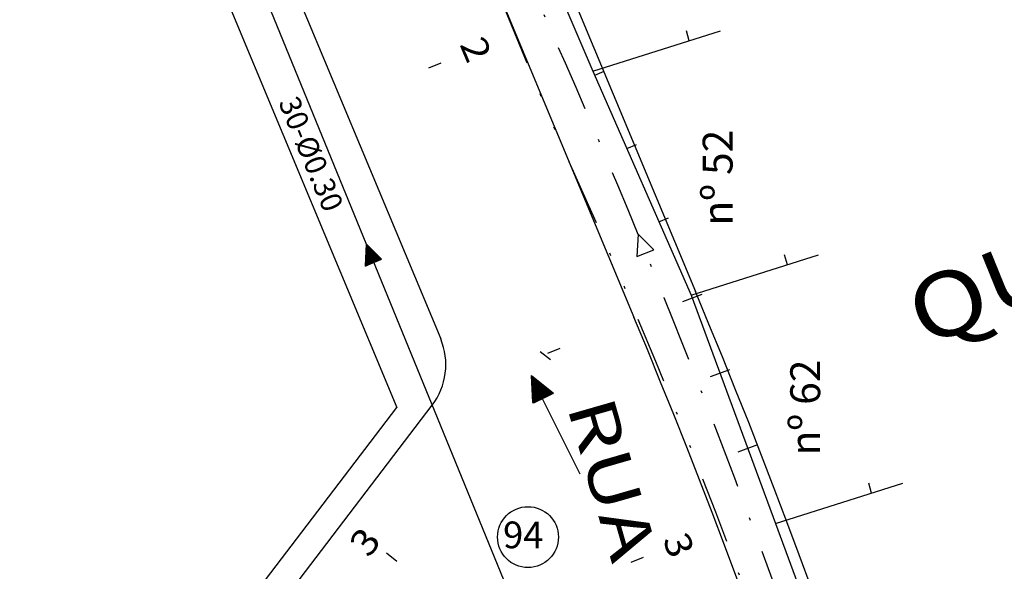
# Model space of a CAD drawing. Extents: x -130 to 417, y 52 to 476.
# Drawn here: x 206 to 243, y 265 to 286 of the extents above; entities that cross this region are included whole.
import ezdxf
from ezdxf.enums import TextEntityAlignment as Align

# ---------------------------------------------------------------- set-up
doc = ezdxf.new("R2010")
doc.units = 0
doc.header["$LTSCALE"] = 5
for name, pattern in [('DASHDOT', [1, 0.5, -0.25, 0, -0.25]), ('DIVIDE', [1.25, 0.5, -0.25, 0, -0.25, 0, -0.25]), ('LIN0', [0])]:
    doc.linetypes.add(name, pattern=pattern)
for name, color, linetype in [('A-FONTEPEQUENA', 2, 'CONTINUOUS'), ('CADASTRO', 7, 'LIN0'), ('CADASTRO_2', 7, 'CONTINUOUS'), ('CLO', 3, 'DASHDOT'), ('CONSTRUCOES', 5, 'CONTINUOUS'), ('CRT', 3, 'CONTINUOUS'), ('DIVISÃO', 7, 'DASHDOT'), ('EIXOS_PROJETADOS', 170, 'LIN0'), ('HACHURA', 13, 'CONTINUOUS'), ('NOME_QUADRAS', 254, 'CONTINUOUS'), ('PROJETO-PLUVIAL', 4, 'CONTINUOUS'), ('PROJETO_RUAS', 2, 'CONTINUOUS'), ('REDE3', 3, 'DIVIDE'), ('REG120-160', 4, 'CONTINUOUS'), ('VEGETACAO', 7, 'LIN0')]:
    doc.layers.add(name, color=color, linetype=linetype)
doc.styles.add('BLACK', font='ARIBLK.TTF', dxfattribs={"width": 1.2})
doc.styles.add('ESTACA', font='ARIAL.TTF', dxfattribs={"height": 1.12})
doc.styles.add('ROMANS', font='romans')
doc.styles.add('SECTIP', font='romans.shx', dxfattribs={"width": 1.3, "height": 2.1})

# ---------------------------------------------------------------- blocks, each defined once
blk = doc.blocks.new('MU')
at = {"layer": 'CADASTRO', "linetype": 'CONTINUOUS'}
blk.add_line((0, 0.388), (0, -0.388), dxfattribs=at)
blk = doc.blocks.new('MA')
at = {"layer": 'CADASTRO', "linetype": 'CONTINUOUS'}
blk.add_line((0, 0), (0.011, 0.388), dxfattribs=at)

msp = doc.modelspace()

# ---------------------------------------------------------------- linework, layer by layer
at = {"layer": 'CADASTRO_2'}
for points in [[(216.895, 308.641), (220.338, 300.284), (224.271, 291.797), (227.735, 283.716), (231.416, 275.325)], [(227.735, 283.716), (232.51, 285.227)], [(231.416, 275.325), (236.191, 276.836)], [(231.416, 275.325), (234.573, 266.774)], [(234.573, 266.774), (239.348, 268.285)], [(234.573, 266.774), (237.647, 258.445)]]:
    msp.add_lwpolyline(points, dxfattribs=at)
at = {"layer": 'CLO', "color": 3}
for p, q in [((229.433, 277.618), (229.374, 276.774)), ((230.015, 277.025), (229.433, 277.618)), ((229.374, 276.774), (230.015, 277.025))]:
    msp.add_line(p, q, dxfattribs=at)
at = {"layer": 'CLO'}
for start, end in [(22.46446, 25.22163), (19.82277, 22.3341)]:
    msp.add_arc((-76.45, 151.127), 330.999, start, end, dxfattribs=at)
at = {"layer": 'CRT', "color": 3}
msp.add_line((225.677, 271.753), (227.247, 268.632), dxfattribs=at)
at = {"layer": 'DIVISÃO'}
msp.add_arc((-19.623, 178.864), 288.58, 3.05848, 29.00972, dxfattribs=at)
at = {"layer": 'EIXOS_PROJETADOS', "linetype": 'LIN0'}
for p, q in [((221.576, 283.837), (222.038, 284.03)), ((226.147, 272.9), (225.749, 273.204)), ((226.04, 273.155), (226.501, 273.348)), ((220.384, 265.356), (219.987, 265.66)), ((229.162, 265.332), (229.63, 265.51))]:
    msp.add_line(p, q, dxfattribs=at)
at = {"layer": 'HACHURA', "color": 4}
for p, q in [((219.228, 277.246), (219.191, 276.421)), ((219.809, 276.681), (219.228, 277.246)), ((219.191, 276.421), (219.809, 276.681))]:
    msp.add_line(p, q, dxfattribs=at)
at = {"layer": 'HACHURA', "color": 3}
for p, q in [((225.433, 272.324), (226.244, 271.671)), ((225.482, 271.303), (225.433, 272.324)), ((226.244, 271.671), (225.482, 271.303))]:
    msp.add_line(p, q, dxfattribs=at)
at = {"layer": 'PROJETO-PLUVIAL'}
msp.add_line((224.94, 263.337), (213.564, 291.097), dxfattribs=at)
at = {"layer": 'PROJETO-PLUVIAL', "color": 3}
msp.add_circle((225.298, 266.266), 1.14, dxfattribs=at)
at = {"layer": 'PROJETO_RUAS', "color": 230, "linetype": 'CONTINUOUS'}
for p, q in [((213.022, 319.868), (231.576, 275.469)), ((204.632, 308.821), (220.386, 271.124)), ((182.274, 221.23), (220.386, 271.124))]:
    msp.add_line(p, q, dxfattribs=at)
at = {"layer": 'PROJETO_RUAS', "linetype": 'CONTINUOUS'}
for p, q in [((210.715, 318.904), (229.269, 274.505)), ((206.939, 309.785), (222.025, 273.686)), ((183.069, 220.623), (221.705, 271.204))]:
    msp.add_line(p, q, dxfattribs=at)
at = {"layer": 'PROJETO_RUAS', "color": 230, "linetype": 'CONTINUOUS'}
msp.add_arc((-15.008, 172.42), 267.25, 4.50922, 22.68038, dxfattribs=at)
at = {"layer": 'PROJETO_RUAS'}
msp.add_arc((-15.008, 172.42), 264.75, 4.50922, 22.68038, dxfattribs=at)
at = {"layer": 'PROJETO_RUAS', "linetype": 'CONTINUOUS'}
msp.add_arc((219.718, 272.722), 2.5, 322.6255, 22.6804, dxfattribs=at)
at = {"layer": 'REDE3'}
msp.add_line((206.937, 328.015), (226.439, 281.198), dxfattribs=at)
msp.add_arc((22.889, 187.111), 224.242, 12.38639, 24.80777, dxfattribs=at)
at = {"layer": 'REG120-160'}
for p, q in [((219.393, 276.843), (219.218, 276.914)), ((219.396, 276.834), (219.218, 276.907)), ((219.4, 276.826), (219.218, 276.9)), ((219.403, 276.818), (219.218, 276.894)), ((219.383, 276.867), (219.219, 276.934)), ((219.386, 276.859), (219.219, 276.927)), ((219.39, 276.851), (219.219, 276.921)), ((219.372, 276.892), (219.22, 276.954)), ((219.376, 276.884), (219.22, 276.947)), ((219.379, 276.876), (219.22, 276.941)), ((219.358, 276.925), (219.221, 276.981)), ((219.362, 276.917), (219.221, 276.974)), ((219.365, 276.909), (219.221, 276.967)), ((219.369, 276.9), (219.221, 276.961)), ((219.348, 276.95), (219.222, 277.001)), ((219.351, 276.941), (219.222, 276.994)), ((219.355, 276.933), (219.222, 276.987)), ((219.338, 276.974), (219.223, 277.021)), ((219.341, 276.966), (219.223, 277.014)), ((219.345, 276.958), (219.223, 277.008)), ((219.324, 277.007), (219.224, 277.048)), ((219.327, 276.999), (219.224, 277.041)), ((219.331, 276.991), (219.224, 277.034)), ((219.334, 276.983), (219.224, 277.028)), ((219.313, 277.032), (219.225, 277.068)), ((219.317, 277.024), (219.225, 277.061)), ((219.32, 277.015), (219.225, 277.054)), ((219.303, 277.057), (219.226, 277.088)), ((219.306, 277.048), (219.226, 277.081)), ((219.31, 277.04), (219.226, 277.074)), ((219.289, 277.089), (219.227, 277.115)), ((219.293, 277.081), (219.227, 277.108)), ((219.296, 277.073), (219.227, 277.101)), ((219.3, 277.065), (219.227, 277.095)), ((219.279, 277.114), (219.228, 277.135)), ((219.282, 277.106), (219.228, 277.128)), ((219.286, 277.098), (219.228, 277.121)), ((219.268, 277.139), (219.229, 277.155)), ((219.272, 277.131), (219.229, 277.148)), ((219.275, 277.122), (219.229, 277.141)), ((219.255, 277.172), (219.23, 277.182)), ((219.258, 277.164), (219.23, 277.175)), ((219.261, 277.155), (219.23, 277.168)), ((219.265, 277.147), (219.23, 277.161)), ((219.244, 277.196), (219.231, 277.202)), ((219.248, 277.188), (219.231, 277.195)), ((219.251, 277.18), (219.231, 277.188)), ((219.234, 277.221), (219.232, 277.222)), ((219.237, 277.213), (219.232, 277.215)), ((219.241, 277.205), (219.232, 277.208)), ((219.244, 277.217), (219.234, 277.221)), ((219.256, 277.205), (219.237, 277.213)), ((219.268, 277.193), (219.241, 277.205)), ((219.281, 277.182), (219.244, 277.196)), ((219.293, 277.17), (219.248, 277.188)), ((219.305, 277.158), (219.251, 277.18)), ((219.317, 277.146), (219.255, 277.172)), ((219.329, 277.135), (219.258, 277.164)), ((219.341, 277.123), (219.261, 277.155)), ((219.353, 277.111), (219.265, 277.147)), ((219.365, 277.099), (219.268, 277.139)), ((219.377, 277.088), (219.272, 277.131)), ((219.39, 277.076), (219.275, 277.122)), ((219.402, 277.064), (219.279, 277.114)), ((219.414, 277.052), (219.282, 277.106)), ((219.426, 277.041), (219.286, 277.098)), ((219.438, 277.029), (219.289, 277.089)), ((219.45, 277.017), (219.293, 277.081)), ((219.462, 277.005), (219.296, 277.073)), ((219.474, 276.994), (219.3, 277.065)), ((219.486, 276.982), (219.303, 277.057)), ((219.499, 276.97), (219.306, 277.048)), ((219.511, 276.958), (219.31, 277.04)), ((219.523, 276.947), (219.313, 277.032)), ((219.535, 276.935), (219.317, 277.024)), ((219.547, 276.923), (219.32, 277.015)), ((219.559, 276.911), (219.324, 277.007)), ((219.571, 276.9), (219.327, 276.999)), ((219.583, 276.888), (219.331, 276.991)), ((219.595, 276.876), (219.334, 276.983)), ((219.608, 276.864), (219.338, 276.974)), ((219.62, 276.852), (219.341, 276.966)), ((219.632, 276.841), (219.345, 276.958)), ((219.644, 276.829), (219.348, 276.95)), ((219.656, 276.817), (219.351, 276.941)), ((219.668, 276.805), (219.355, 276.933)), ((219.68, 276.794), (219.358, 276.925)), ((219.692, 276.782), (219.362, 276.917)), ((219.704, 276.77), (219.365, 276.909)), ((219.717, 276.758), (219.369, 276.9)), ((219.729, 276.747), (219.372, 276.892)), ((219.354, 276.47), (219.201, 276.532)), ((219.345, 276.467), (219.201, 276.526)), ((219.387, 276.484), (219.202, 276.559)), ((219.378, 276.481), (219.202, 276.553)), ((219.37, 276.477), (219.202, 276.546)), ((219.362, 276.474), (219.202, 276.539)), ((219.411, 276.495), (219.203, 276.579)), ((219.403, 276.491), (219.203, 276.573)), ((219.395, 276.488), (219.203, 276.566)), ((219.436, 276.505), (219.204, 276.599)), ((219.428, 276.501), (219.204, 276.593)), ((219.419, 276.498), (219.204, 276.586)), ((219.469, 276.519), (219.205, 276.626)), ((219.461, 276.515), (219.205, 276.619)), ((219.452, 276.512), (219.205, 276.613)), ((219.444, 276.508), (219.205, 276.606)), ((219.493, 276.529), (219.206, 276.646)), ((219.485, 276.526), (219.206, 276.64)), ((219.477, 276.522), (219.206, 276.633)), ((219.518, 276.54), (219.207, 276.666)), ((219.51, 276.536), (219.207, 276.66)), ((219.502, 276.533), (219.207, 276.653)), ((219.507, 276.571), (219.208, 276.693)), ((219.511, 276.563), (219.208, 276.686)), ((219.514, 276.555), (219.208, 276.68)), ((219.518, 276.547), (219.208, 276.673)), ((219.497, 276.596), (219.209, 276.713)), ((219.5, 276.588), (219.209, 276.706)), ((219.504, 276.579), (219.209, 276.7)), ((219.486, 276.621), (219.21, 276.733)), ((219.49, 276.612), (219.21, 276.727)), ((219.493, 276.604), (219.21, 276.72)), ((219.473, 276.654), (219.211, 276.76)), ((219.476, 276.645), (219.211, 276.753)), ((219.479, 276.637), (219.211, 276.747)), ((219.483, 276.629), (219.211, 276.74)), ((219.462, 276.678), (219.212, 276.78)), ((219.466, 276.67), (219.212, 276.773)), ((219.469, 276.662), (219.212, 276.767)), ((219.452, 276.703), (219.213, 276.8)), ((219.455, 276.695), (219.213, 276.793)), ((219.459, 276.686), (219.213, 276.787)), ((219.438, 276.736), (219.214, 276.827)), ((219.441, 276.728), (219.214, 276.82)), ((219.445, 276.719), (219.214, 276.814)), ((219.448, 276.711), (219.214, 276.807)), ((219.428, 276.76), (219.215, 276.847)), ((219.431, 276.752), (219.215, 276.84)), ((219.435, 276.744), (219.215, 276.834)), ((219.417, 276.785), (219.216, 276.867)), ((219.421, 276.777), (219.216, 276.86)), ((219.424, 276.769), (219.216, 276.854)), ((219.407, 276.81), (219.217, 276.887)), ((219.41, 276.802), (219.217, 276.88)), ((219.414, 276.793), (219.217, 276.874)), ((219.741, 276.735), (219.376, 276.884)), ((219.753, 276.723), (219.379, 276.876)), ((219.765, 276.711), (219.383, 276.867)), ((219.777, 276.7), (219.386, 276.859)), ((219.789, 276.688), (219.39, 276.851)), ((219.801, 276.676), (219.393, 276.843)), ((219.813, 276.664), (219.396, 276.834)), ((219.806, 276.661), (219.4, 276.826)), ((219.798, 276.657), (219.403, 276.818)), ((219.79, 276.654), (219.407, 276.81)), ((219.781, 276.65), (219.41, 276.802)), ((219.773, 276.647), (219.414, 276.793)), ((219.765, 276.643), (219.417, 276.785)), ((219.757, 276.64), (219.421, 276.777)), ((219.748, 276.636), (219.424, 276.769)), ((219.74, 276.633), (219.428, 276.76)), ((219.732, 276.63), (219.431, 276.752)), ((219.724, 276.626), (219.435, 276.744)), ((219.716, 276.623), (219.438, 276.736)), ((219.707, 276.619), (219.441, 276.728)), ((219.699, 276.616), (219.445, 276.719)), ((219.691, 276.612), (219.448, 276.711)), ((219.683, 276.609), (219.452, 276.703)), ((219.674, 276.605), (219.455, 276.695)), ((219.666, 276.602), (219.459, 276.686)), ((219.658, 276.598), (219.462, 276.678)), ((219.65, 276.595), (219.466, 276.67)), ((219.642, 276.591), (219.469, 276.662)), ((219.633, 276.588), (219.473, 276.654)), ((219.625, 276.585), (219.476, 276.645)), ((219.617, 276.581), (219.479, 276.637)), ((219.609, 276.578), (219.483, 276.629)), ((219.6, 276.574), (219.486, 276.621)), ((219.592, 276.571), (219.49, 276.612)), ((219.584, 276.567), (219.493, 276.604)), ((219.576, 276.564), (219.497, 276.596)), ((219.567, 276.56), (219.5, 276.588)), ((219.559, 276.557), (219.504, 276.579)), ((219.551, 276.553), (219.507, 276.571)), ((219.543, 276.55), (219.511, 276.563)), ((219.535, 276.546), (219.514, 276.555)), ((219.526, 276.543), (219.518, 276.547)), ((219.197, 276.405), (219.195, 276.405)), ((219.222, 276.415), (219.196, 276.425)), ((219.214, 276.411), (219.196, 276.419)), ((219.206, 276.408), (219.196, 276.412)), ((219.247, 276.425), (219.197, 276.445)), ((219.238, 276.422), (219.197, 276.439)), ((219.23, 276.418), (219.197, 276.432)), ((219.271, 276.436), (219.198, 276.466)), ((219.263, 276.432), (219.198, 276.459)), ((219.255, 276.429), (219.198, 276.452)), ((219.304, 276.45), (219.199, 276.492)), ((219.296, 276.446), (219.199, 276.486)), ((219.288, 276.443), (219.199, 276.479)), ((219.28, 276.439), (219.199, 276.472)), ((219.329, 276.46), (219.2, 276.512)), ((219.321, 276.456), (219.2, 276.506)), ((219.312, 276.453), (219.2, 276.499)), ((219.337, 276.463), (219.201, 276.519))]:
    msp.add_line(p, q, dxfattribs=at)
at = {"layer": 'REG120-160', "color": 3}
for p, q in [((225.45, 272.22), (225.467, 272.267)), ((225.451, 272.199), (225.471, 272.257)), ((225.452, 272.178), (225.476, 272.247)), ((225.453, 272.157), (225.481, 272.237)), ((225.454, 272.135), (225.486, 272.227)), ((225.455, 272.114), (225.491, 272.217)), ((225.456, 272.093), (225.496, 272.206)), ((225.457, 272.072), (225.501, 272.196)), ((225.458, 272.05), (225.506, 272.186)), ((225.459, 272.029), (225.511, 272.176)), ((225.46, 272.008), (225.515, 272.166)), ((225.461, 271.987), (225.52, 272.156)), ((225.462, 271.965), (225.525, 272.146)), ((225.463, 271.944), (225.53, 272.135)), ((225.464, 271.923), (225.535, 272.125)), ((225.465, 271.902), (225.54, 272.115)), ((225.466, 271.88), (225.545, 272.105)), ((225.467, 271.859), (225.55, 272.095)), ((225.486, 272.227), (225.499, 272.263)), ((225.491, 272.217), (225.505, 272.257)), ((225.496, 272.206), (225.512, 272.252)), ((225.501, 272.196), (225.518, 272.247)), ((225.506, 272.186), (225.525, 272.241)), ((225.511, 272.176), (225.532, 272.236)), ((225.515, 272.166), (225.538, 272.231)), ((225.52, 272.156), (225.545, 272.225)), ((225.525, 272.146), (225.551, 272.22)), ((225.53, 272.135), (225.558, 272.215)), ((225.535, 272.125), (225.564, 272.21)), ((225.54, 272.115), (225.571, 272.204)), ((225.545, 272.105), (225.578, 272.199)), ((225.55, 272.095), (225.584, 272.194)), ((225.555, 272.085), (225.591, 272.188)), ((225.559, 272.075), (225.597, 272.183)), ((225.564, 272.065), (225.604, 272.178)), ((225.569, 272.054), (225.61, 272.172)), ((225.574, 272.044), (225.617, 272.167)), ((225.579, 272.034), (225.624, 272.162)), ((225.584, 272.024), (225.63, 272.157)), ((225.589, 272.014), (225.637, 272.151)), ((225.594, 272.004), (225.643, 272.146)), ((225.599, 271.994), (225.65, 272.141)), ((225.604, 271.983), (225.657, 272.135)), ((225.608, 271.973), (225.663, 272.13)), ((225.613, 271.963), (225.67, 272.125)), ((225.618, 271.953), (225.676, 272.119)), ((225.623, 271.943), (225.683, 272.114)), ((225.628, 271.933), (225.689, 272.109)), ((225.633, 271.923), (225.696, 272.104)), ((225.638, 271.912), (225.703, 272.098)), ((225.643, 271.902), (225.709, 272.093)), ((225.468, 271.838), (225.555, 272.085)), ((225.469, 271.817), (225.559, 272.075)), ((225.47, 271.795), (225.564, 272.065)), ((225.471, 271.774), (225.569, 272.054)), ((225.472, 271.753), (225.574, 272.044)), ((225.473, 271.731), (225.579, 272.034)), ((225.474, 271.71), (225.584, 272.024)), ((225.475, 271.689), (225.589, 272.014)), ((225.476, 271.668), (225.594, 272.004)), ((225.477, 271.646), (225.599, 271.994)), ((225.478, 271.625), (225.604, 271.983)), ((225.479, 271.604), (225.608, 271.973)), ((225.481, 271.583), (225.613, 271.963)), ((225.482, 271.561), (225.618, 271.953)), ((225.483, 271.54), (225.623, 271.943)), ((225.484, 271.519), (225.628, 271.933)), ((225.485, 271.498), (225.633, 271.923)), ((225.486, 271.476), (225.638, 271.912)), ((225.487, 271.455), (225.643, 271.902)), ((225.488, 271.434), (225.648, 271.892)), ((225.489, 271.413), (225.652, 271.882)), ((225.49, 271.391), (225.657, 271.872)), ((225.491, 271.37), (225.662, 271.862)), ((225.492, 271.349), (225.667, 271.852)), ((225.493, 271.328), (225.672, 271.842)), ((225.494, 271.306), (225.677, 271.831)), ((225.495, 271.285), (225.682, 271.821)), ((225.504, 271.289), (225.687, 271.811)), ((225.515, 271.294), (225.692, 271.801)), ((225.525, 271.299), (225.696, 271.791)), ((225.535, 271.304), (225.701, 271.781)), ((225.545, 271.308), (225.706, 271.771)), ((225.555, 271.313), (225.711, 271.76)), ((225.565, 271.318), (225.716, 271.75)), ((225.575, 271.323), (225.721, 271.74)), ((225.585, 271.328), (225.726, 271.73)), ((225.648, 271.892), (225.716, 272.088)), ((225.652, 271.882), (225.722, 272.082)), ((225.657, 271.872), (225.729, 272.077)), ((225.662, 271.862), (225.735, 272.072)), ((225.667, 271.852), (225.742, 272.066)), ((225.672, 271.842), (225.749, 272.061)), ((225.677, 271.831), (225.755, 272.056)), ((225.682, 271.821), (225.762, 272.051)), ((225.687, 271.811), (225.768, 272.045)), ((225.692, 271.801), (225.775, 272.04)), ((225.696, 271.791), (225.782, 272.035)), ((225.701, 271.781), (225.788, 272.029)), ((225.706, 271.771), (225.795, 272.024)), ((225.711, 271.76), (225.801, 272.019)), ((225.716, 271.75), (225.808, 272.013)), ((225.721, 271.74), (225.814, 272.008)), ((225.726, 271.73), (225.821, 272.003)), ((225.731, 271.72), (225.828, 271.998)), ((225.736, 271.71), (225.834, 271.992)), ((225.74, 271.7), (225.841, 271.987)), ((225.745, 271.689), (225.847, 271.982)), ((225.75, 271.679), (225.854, 271.976)), ((225.755, 271.669), (225.861, 271.971)), ((225.76, 271.659), (225.867, 271.966)), ((225.765, 271.649), (225.874, 271.96)), ((225.77, 271.639), (225.88, 271.955)), ((225.775, 271.629), (225.887, 271.95)), ((225.78, 271.619), (225.893, 271.945)), ((225.785, 271.608), (225.9, 271.939)), ((225.789, 271.598), (225.907, 271.934)), ((225.794, 271.588), (225.913, 271.929)), ((225.799, 271.578), (225.92, 271.923)), ((225.804, 271.568), (225.926, 271.918)), ((225.809, 271.558), (225.933, 271.913)), ((225.814, 271.548), (225.939, 271.908)), ((225.819, 271.537), (225.946, 271.902)), ((225.824, 271.527), (225.953, 271.897)), ((225.829, 271.517), (225.959, 271.892)), ((225.833, 271.507), (225.966, 271.886)), ((225.838, 271.497), (225.972, 271.881)), ((225.843, 271.487), (225.979, 271.876)), ((225.848, 271.477), (225.986, 271.87)), ((225.853, 271.466), (225.992, 271.865)), ((225.859, 271.46), (225.999, 271.86)), ((225.869, 271.465), (226.005, 271.855)), ((225.879, 271.47), (226.012, 271.849)), ((225.89, 271.475), (226.018, 271.844)), ((225.9, 271.48), (226.025, 271.839)), ((225.91, 271.485), (226.032, 271.833)), ((225.92, 271.489), (226.038, 271.828)), ((225.93, 271.494), (226.045, 271.823)), ((225.94, 271.499), (226.051, 271.817)), ((225.95, 271.504), (226.058, 271.812)), ((225.961, 271.509), (226.065, 271.807)), ((225.971, 271.514), (226.071, 271.802)), ((225.981, 271.519), (226.078, 271.796)), ((225.991, 271.524), (226.084, 271.791)), ((226.001, 271.529), (226.091, 271.786)), ((226.011, 271.533), (226.097, 271.78)), ((226.021, 271.538), (226.104, 271.775)), ((226.031, 271.543), (226.111, 271.77)), ((226.042, 271.548), (226.117, 271.764)), ((226.052, 271.553), (226.124, 271.759)), ((226.062, 271.558), (226.13, 271.754)), ((226.072, 271.563), (226.137, 271.749)), ((226.082, 271.568), (226.143, 271.743)), ((226.092, 271.573), (226.15, 271.738)), ((226.102, 271.577), (226.157, 271.733)), ((226.113, 271.582), (226.163, 271.727)), ((226.123, 271.587), (226.17, 271.722)), ((225.596, 271.333), (225.731, 271.72)), ((225.606, 271.338), (225.736, 271.71)), ((225.616, 271.343), (225.74, 271.7)), ((225.626, 271.348), (225.745, 271.689)), ((225.636, 271.352), (225.75, 271.679)), ((225.646, 271.357), (225.755, 271.669)), ((225.656, 271.362), (225.76, 271.659)), ((225.667, 271.367), (225.765, 271.649)), ((225.677, 271.372), (225.77, 271.639)), ((225.687, 271.377), (225.775, 271.629)), ((225.697, 271.382), (225.78, 271.619)), ((225.707, 271.387), (225.785, 271.608)), ((225.717, 271.392), (225.789, 271.598)), ((225.727, 271.396), (225.794, 271.588)), ((225.738, 271.401), (225.799, 271.578)), ((225.748, 271.406), (225.804, 271.568)), ((225.758, 271.411), (225.809, 271.558)), ((225.768, 271.416), (225.814, 271.548)), ((225.778, 271.421), (225.819, 271.537)), ((225.788, 271.426), (225.824, 271.527)), ((225.798, 271.431), (225.829, 271.517)), ((225.808, 271.436), (225.833, 271.507)), ((225.819, 271.44), (225.838, 271.497)), ((225.829, 271.445), (225.843, 271.487)), ((225.839, 271.45), (225.848, 271.477)), ((225.849, 271.455), (225.853, 271.466)), ((226.133, 271.592), (226.176, 271.717)), ((226.143, 271.597), (226.183, 271.711)), ((226.153, 271.602), (226.19, 271.706)), ((226.163, 271.607), (226.196, 271.701)), ((226.173, 271.612), (226.203, 271.696)), ((226.184, 271.617), (226.209, 271.69)), ((226.194, 271.621), (226.216, 271.685)), ((226.204, 271.626), (226.222, 271.68)), ((226.214, 271.631), (226.229, 271.674)), ((226.224, 271.636), (226.236, 271.669)), ((226.234, 271.641), (226.242, 271.664)), ((226.244, 271.646), (226.249, 271.658)), ((226.255, 271.651), (226.255, 271.653))]:
    msp.add_line(p, q, dxfattribs=at)

# ---------------------------------------------------------------- block references
at = {"layer": 'VEGETACAO'}
for name, p, rotation in [('MA', (231.345, 284.858), 17.55734173813837), ('MA', (227.8, 283.567), 293.6856643425468), ('MA', (229.005, 280.82), 293.6856643425468), ('MA', (230.21, 278.072), 293.6856643425468), ('MA', (235.026, 276.467), 17.55734173813837), ('MU', (231.456, 275.217), 290.2647177473922), ('MU', (232.495, 272.402), 290.2647177473922), ('MU', (233.534, 269.588), 290.2647177473922), ('MA', (238.183, 267.916), 17.55734173813837)]:
    msp.add_blockref(name, p, dxfattribs=dict(at, rotation=rotation))

# ---------------------------------------------------------------- texts
at = {"layer": 'A-FONTEPEQUENA', "color": 3, "ltscale": 1.5, "style": 'ROMANS'}
msp.add_text('30-%%c0.30', height=0.8, rotation=292.5307, dxfattribs=at).set_placement((215.931, 282.553))
msp.add_text('94', height=1, dxfattribs=at).set_placement((224.364, 265.849))
at = {"layer": 'CADASTRO', "style": 'SECTIP', "width": 1.3}
msp.add_text('RUA  2041 (RUA 12)', height=1.77408, rotation=286.0587, dxfattribs=at).set_placement((226.749, 271.167))
at = {"layer": 'CONSTRUCOES', "color": 56, "linetype": 'LIN0', "style": 'ESTACA'}
for s, p in [('nº 52', (232.969, 277.933)), ('nº 62', (236.253, 269.324))]:
    msp.add_text(s, height=1.12, rotation=90, dxfattribs=at).set_placement(p)
at = {"layer": 'EIXOS_PROJETADOS', "style": 'ROMANS'}
for s, rotation, width, p, p2 in [('2', 292.6804, 1.029411, (222.723, 284.723), (223.045, 283.954)), ('3', 52.6255, 1.029412, (219.328, 265.454), (219.834, 266.116)), ('3', 290.8331, 1.029412, (230.337, 266.181), (230.634, 265.402))]:
    msp.add_text(s, height=1, rotation=rotation, dxfattribs=dict(at, width=width)).set_placement(p, p2, align=Align.FIT)
at = {"layer": 'NOME_QUADRAS', "color": 254, "linetype": 'LIN0', "style": 'BLACK', "width": 1.2}
msp.add_text('QUADRA J', height=2.4, rotation=22.1137, dxfattribs=at).set_placement((240.162, 273.362))

doc.saveas('drawing.dxf')
